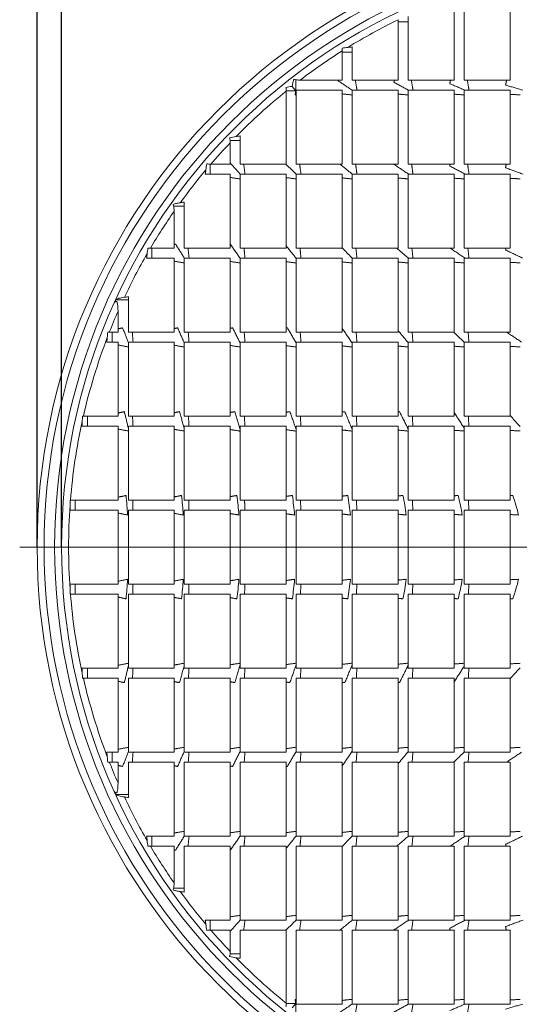
# Model space of a CAD drawing. Units: millimetres. Extents: x -4 to 497, y -406 to 167.
# Drawn here: x 50 to 122, y -294 to -153 of the extents above; entities that cross this region are included whole.
import ezdxf

# ---------------------------------------------------------------- set-up
doc = ezdxf.new("R2010")
doc.units = ezdxf.units.MM
doc.header["$PDSIZE"] = -1
doc.layers.add('COTES', color=1, linetype='Continuous')
doc.styles.add('SLDTEXTSTYLE0', font='TXT', dxfattribs={"width": 0.75})
doc.dimstyles.new('SLDDIMSTYLE0', dxfattribs={"dimtxt": 3.5, "dimasz": 4, "dimexe": 0, "dimexo": 0.0625, "dimgap": 0.875, "dimtad": 1, "dimtoh": 1, "dimlfac": 3, "dimrnd": 1e-09, "dimzin": 12, "dimdsep": 46, "dimtxsty": 'SLDTEXTSTYLE0', "dimsah": 1, "dimcen": 0.09, "dimadec": 0, "dimazin": 0, "dimtfac": 1, "dimtofl": 0, "dimtmove": 0, "dimatfit": 3, "dimfxl": 0, "dimtolj": 1, "dimtzin": 12, "dimarcsym": 0})

# ---------------------------------------------------------------- blocks, each defined once
blk = doc.blocks.new('*D3')
at = {"layer": 'COTES', "color": 0, "linetype": 'Continuous', "lineweight": -2}
for p, q in [((52.58, -228.81), (52.58, -92.37)), ((64.58, -92.37), (217.58, -92.37)), ((229.58, -228.81), (229.58, -92.37))]:
    blk.add_line(p, q, dxfattribs=at)
at = {"layer": 'COTES', "color": 0, "linetype": 'Continuous'}
for points in [[(64.58, -90.37), (64.58, -94.37), (52.58, -92.37)], [(217.58, -90.37), (217.58, -94.37), (229.58, -92.37)]]:
    blk.add_solid(points, dxfattribs=at)
at = {"layer": 'Defpoints', "color": 0, "linetype": 'Continuous'}
for p in [(229.58, -92.37), (52.58, -228.87), (229.58, -228.87)]:
    blk.add_point(p, dxfattribs=at)
at = {"layer": 'COTES', "color": 0, "linetype": 'Continuous', "lineweight": 0, "insert": (141.08, -80.99), "char_height": 10.5, "attachment_point": 2, "style": 'SLDTEXTSTYLE0'}
blk.add_mtext('\\A1;%%c177', dxfattribs=at)
blk = doc.blocks.new('*D4')
at = {"layer": 'COTES', "color": 0, "linetype": 'Continuous', "lineweight": -2}
for p, q in [((56.08, -228.81), (56.08, -118.97)), ((68.08, -118.97), (214.08, -118.97)), ((226.08, -228.81), (226.08, -118.97))]:
    blk.add_line(p, q, dxfattribs=at)
at = {"layer": 'COTES', "color": 0, "linetype": 'Continuous'}
for points in [[(68.08, -116.97), (68.08, -120.97), (56.08, -118.97)], [(214.08, -116.97), (214.08, -120.97), (226.08, -118.97)]]:
    blk.add_solid(points, dxfattribs=at)
at = {"layer": 'Defpoints', "color": 0, "linetype": 'Continuous'}
for p in [(226.08, -118.97), (56.08, -228.87), (226.08, -228.87)]:
    blk.add_point(p, dxfattribs=at)
at = {"layer": 'COTES', "color": 0, "linetype": 'Continuous', "lineweight": 0, "insert": (141.08, -107.6), "char_height": 10.5, "attachment_point": 2, "style": 'SLDTEXTSTYLE0'}
blk.add_mtext('\\A1;%%c170', dxfattribs=at)
blk = doc.blocks.new('SW_CENTERMARKSYMBOL_0')
at = {"color": 0, "linetype": 'Continuous', "lineweight": 0}
blk.add_line((-1.667, 0), (-30.333, 0), dxfattribs=at)

msp = doc.modelspace()

# ---------------------------------------------------------------- linework, layer by layer
at = {"color": 7, "linetype": 'Continuous', "lineweight": 15}
for p, q in [((112.322, -151.432), (112.322, -161.994)), ((113.731, -151.432), (113.731, -161.994)), ((120.34, -151.432), (120.34, -161.994)), ((104.302, -153.352), (104.302, -161.994)), ((105.717, -152.914), (105.717, -161.994)), ((104.302, -153.67), (105.717, -153.67)), ((96.28, -157.817), (96.28, -161.994)), ((97.704, -157.245), (97.704, -161.994)), ((96.28, -157.979), (97.704, -157.979)), ((89.629, -161.945), (89.629, -164.128)), ((90.256, -161.994), (96.28, -161.994)), ((97.704, -161.994), (104.302, -161.994)), ((105.717, -161.994), (112.322, -161.994)), ((113.731, -161.994), (120.34, -161.994)), ((88.256, -163.521), (89.612, -163.521)), ((89.125, -162.869), (89.082, -162.903)), ((89.612, -163.521), (89.121, -162.898)), ((89.69, -163.453), (89.69, -174.037)), ((89.69, -163.453), (96.28, -163.453)), ((96.28, -163.453), (96.28, -174.037)), ((97.704, -163.453), (97.704, -174.037)), ((97.704, -163.453), (104.302, -163.453)), ((104.302, -163.453), (104.302, -174.037)), ((105.717, -163.453), (105.717, -174.037)), ((105.717, -163.453), (112.322, -163.453)), ((112.322, -163.453), (112.322, -174.037)), ((113.731, -163.453), (113.731, -174.037)), ((113.731, -163.453), (120.34, -163.453)), ((120.34, -163.453), (120.34, -174.037)), ((88.257, -163.562), (88.257, -174.037)), ((81.676, -170.001), (81.676, -174.037)), ((80.215, -170.646), (81.676, -170.646)), ((80.23, -170.968), (80.23, -174.037)), ((77.349, -174.033), (77.349, -175.473)), ((77.45, -174.037), (80.23, -174.037)), ((81.676, -174.037), (88.257, -174.037)), ((89.69, -174.037), (96.28, -174.037)), ((97.704, -174.037), (104.302, -174.037)), ((105.717, -174.037), (112.322, -174.037)), ((113.731, -174.037), (120.34, -174.037)), ((76.661, -175.473), (80.23, -175.473)), ((80.23, -175.473), (80.23, -186.073)), ((81.676, -175.473), (81.676, -186.073)), ((81.676, -175.473), (88.257, -175.473)), ((88.257, -175.473), (88.257, -186.073)), ((89.69, -175.473), (96.28, -175.473)), ((89.69, -175.473), (89.69, -186.073)), ((96.28, -175.473), (96.28, -186.073)), ((97.704, -175.473), (104.302, -175.473)), ((97.704, -175.473), (97.704, -186.073)), ((104.302, -175.473), (104.302, -186.073)), ((105.717, -175.473), (105.717, -186.073)), ((105.717, -175.473), (112.322, -175.473)), ((112.322, -175.473), (112.322, -186.073)), ((113.731, -175.473), (113.731, -186.073)), ((113.731, -175.473), (120.34, -175.473)), ((120.34, -175.473), (120.34, -186.073)), ((72.129, -180.039), (73.663, -180.039)), ((73.663, -179.477), (73.663, -186.073)), ((72.2, -180.799), (72.2, -186.073)), ((68.805, -186.073), (72.2, -186.073)), ((69.009, -186.073), (69.009, -187.494)), ((73.663, -186.073), (80.23, -186.073)), ((81.676, -186.073), (88.257, -186.073)), ((89.69, -186.073), (96.28, -186.073)), ((97.704, -186.073), (104.302, -186.073)), ((105.717, -186.073), (112.322, -186.073)), ((113.731, -186.073), (120.34, -186.073)), ((68.268, -187.494), (72.2, -187.494)), ((72.2, -187.494), (72.2, -198.104)), ((73.663, -187.494), (80.23, -187.494)), ((73.663, -187.494), (73.663, -198.104)), ((80.23, -187.494), (80.23, -198.104)), ((81.676, -187.494), (88.257, -187.494)), ((81.676, -187.494), (81.676, -198.104)), ((88.257, -187.494), (88.257, -198.104)), ((89.69, -187.494), (96.28, -187.494)), ((89.69, -187.494), (89.69, -198.104)), ((96.28, -187.494), (96.28, -198.104)), ((97.704, -187.494), (97.704, -198.104)), ((97.704, -187.494), (104.302, -187.494)), ((104.302, -187.494), (104.302, -198.104)), ((105.717, -187.494), (112.322, -187.494)), ((105.717, -187.494), (105.717, -198.104)), ((112.322, -187.494), (112.322, -198.104)), ((113.731, -187.494), (113.731, -198.104)), ((113.731, -187.494), (120.34, -187.494)), ((120.34, -187.494), (120.34, -198.104)), ((65.649, -193.031), (65.649, -198.104)), ((63.831, -193.456), (65.649, -193.456)), ((64.165, -195.116), (64.165, -198.104)), ((62.922, -198.104), (64.165, -198.104)), ((63.336, -198.104), (63.336, -199.514)), ((65.649, -198.104), (72.2, -198.104)), ((73.663, -198.104), (80.23, -198.104)), ((81.676, -198.104), (88.257, -198.104)), ((89.69, -198.104), (96.28, -198.104)), ((97.704, -198.104), (104.302, -198.104)), ((105.717, -198.104), (112.322, -198.104)), ((113.731, -198.104), (120.34, -198.104)), ((62.57, -199.514), (64.165, -199.514)), ((64.165, -199.514), (64.165, -210.131)), ((65.649, -199.514), (65.649, -210.131)), ((65.649, -199.514), (72.2, -199.514)), ((72.2, -199.514), (72.2, -210.131)), ((73.663, -199.514), (73.663, -210.131)), ((73.663, -199.514), (80.23, -199.514)), ((80.23, -199.514), (80.23, -210.131)), ((81.676, -199.514), (81.676, -210.131)), ((81.676, -199.514), (88.257, -199.514)), ((88.257, -199.514), (88.257, -210.131)), ((89.69, -199.514), (89.69, -210.131)), ((89.69, -199.514), (96.28, -199.514)), ((96.28, -199.514), (96.28, -210.131)), ((97.704, -199.514), (97.704, -210.131)), ((97.704, -199.514), (104.302, -199.514)), ((104.302, -199.514), (104.302, -210.131)), ((105.717, -199.514), (105.717, -210.131)), ((105.717, -199.514), (112.322, -199.514)), ((112.322, -199.514), (112.322, -210.131)), ((113.731, -199.514), (120.34, -199.514)), ((113.731, -199.514), (113.731, -210.131)), ((120.34, -199.514), (120.34, -210.131)), ((59.201, -210.131), (64.165, -210.131)), ((59.772, -210.131), (59.772, -211.535)), ((65.649, -210.131), (72.2, -210.131)), ((73.663, -210.131), (80.23, -210.131)), ((81.676, -210.131), (88.257, -210.131)), ((89.69, -210.131), (96.28, -210.131)), ((97.704, -210.131), (104.302, -210.131)), ((105.717, -210.131), (112.322, -210.131)), ((113.731, -210.131), (120.34, -210.131)), ((59.002, -211.535), (64.165, -211.535)), ((64.165, -211.535), (64.165, -222.157)), ((65.649, -211.535), (65.649, -222.157)), ((65.649, -211.535), (72.2, -211.535)), ((72.2, -211.535), (72.2, -222.157)), ((73.663, -211.535), (73.663, -222.157)), ((73.663, -211.535), (80.23, -211.535)), ((80.23, -211.535), (80.23, -222.157)), ((81.676, -211.535), (81.676, -222.157)), ((81.676, -211.535), (88.257, -211.535)), ((88.257, -211.535), (88.257, -222.157)), ((89.69, -211.535), (89.69, -222.157)), ((89.69, -211.535), (96.28, -211.535)), ((96.28, -211.535), (96.28, -222.157)), ((97.704, -211.535), (97.704, -222.157)), ((97.704, -211.535), (104.302, -211.535)), ((104.302, -211.535), (104.302, -222.157)), ((105.717, -211.535), (105.717, -222.157)), ((105.717, -211.535), (112.322, -211.535)), ((112.322, -211.535), (112.322, -222.157)), ((113.731, -211.535), (113.731, -222.157)), ((113.731, -211.535), (120.34, -211.535)), ((120.34, -211.535), (120.34, -222.157)), ((57.354, -222.157), (64.165, -222.157)), ((58.047, -222.157), (58.047, -223.557)), ((65.649, -222.157), (72.2, -222.157)), ((73.663, -222.157), (80.23, -222.157)), ((81.676, -222.157), (88.257, -222.157)), ((89.69, -222.157), (96.28, -222.157)), ((97.704, -222.157), (104.302, -222.157)), ((105.717, -222.157), (112.322, -222.157)), ((113.731, -222.157), (120.34, -222.157)), ((57.288, -223.557), (64.165, -223.557)), ((64.165, -223.557), (64.165, -234.18)), ((65.649, -223.557), (65.649, -234.18)), ((65.649, -223.557), (72.2, -223.557)), ((72.2, -223.557), (72.2, -234.18)), ((73.663, -223.557), (73.663, -234.18)), ((73.663, -223.557), (80.23, -223.557)), ((80.23, -223.557), (80.23, -234.18)), ((81.676, -223.557), (81.676, -234.18)), ((81.676, -223.557), (88.257, -223.557)), ((88.257, -223.557), (88.257, -234.18)), ((89.69, -223.557), (89.69, -234.18)), ((89.69, -223.557), (96.28, -223.557)), ((96.28, -223.557), (96.28, -234.18)), ((97.704, -223.557), (97.704, -234.18)), ((97.704, -223.557), (104.302, -223.557)), ((104.302, -223.557), (104.302, -234.18)), ((105.717, -223.557), (105.717, -234.18)), ((105.717, -223.557), (112.322, -223.557)), ((112.322, -223.557), (112.322, -234.18)), ((113.731, -223.557), (113.731, -234.18)), ((113.731, -223.557), (120.34, -223.557)), ((120.34, -223.557), (120.34, -234.18)), ((57.288, -234.18), (64.165, -234.18)), ((58.047, -235.581), (58.047, -234.18)), ((65.649, -234.18), (72.2, -234.18)), ((73.663, -234.18), (80.23, -234.18)), ((81.676, -234.18), (88.257, -234.18)), ((89.69, -234.18), (96.28, -234.18)), ((97.704, -234.18), (104.302, -234.18)), ((105.717, -234.18), (112.322, -234.18)), ((113.731, -234.18), (120.34, -234.18)), ((57.354, -235.581), (64.165, -235.581)), ((64.165, -235.581), (64.165, -246.202)), ((65.649, -235.581), (65.649, -246.202)), ((65.649, -235.581), (72.2, -235.581)), ((72.2, -235.581), (72.2, -246.202)), ((73.663, -235.581), (80.23, -235.581)), ((73.663, -235.581), (73.663, -246.202)), ((80.23, -235.581), (80.23, -246.202)), ((81.676, -235.581), (81.676, -246.202)), ((81.676, -235.581), (88.257, -235.581)), ((88.257, -235.581), (88.257, -246.202)), ((89.69, -235.581), (96.28, -235.581)), ((89.69, -235.581), (89.69, -246.202)), ((96.28, -235.581), (96.28, -246.202)), ((97.704, -235.581), (104.302, -235.581)), ((97.704, -235.581), (97.704, -246.202)), ((104.302, -235.581), (104.302, -246.202)), ((105.717, -235.581), (112.322, -235.581)), ((105.717, -235.581), (105.717, -246.202)), ((112.322, -235.581), (112.322, -246.202)), ((113.731, -235.581), (120.34, -235.581)), ((113.731, -235.581), (113.731, -246.202)), ((120.34, -235.581), (120.34, -246.202)), ((59.002, -246.202), (64.165, -246.202)), ((59.772, -247.606), (59.772, -246.202)), ((65.649, -246.202), (72.2, -246.202)), ((73.663, -246.202), (80.23, -246.202)), ((81.676, -246.202), (88.257, -246.202)), ((89.69, -246.202), (96.28, -246.202)), ((97.704, -246.202), (104.302, -246.202)), ((105.717, -246.202), (112.322, -246.202)), ((113.731, -246.202), (120.34, -246.202)), ((59.201, -247.606), (64.165, -247.606)), ((64.165, -247.606), (64.165, -258.223)), ((65.649, -247.606), (65.649, -258.223)), ((65.649, -247.606), (72.2, -247.606)), ((72.2, -247.606), (72.2, -258.223)), ((73.663, -247.606), (80.23, -247.606)), ((73.663, -247.606), (73.663, -258.223)), ((80.23, -247.606), (80.23, -258.223)), ((81.676, -247.606), (88.257, -247.606)), ((81.676, -247.606), (81.676, -258.223)), ((88.257, -247.606), (88.257, -258.223)), ((89.69, -247.606), (89.69, -258.223)), ((89.69, -247.606), (96.28, -247.606)), ((96.28, -247.606), (96.28, -258.223)), ((97.704, -247.606), (97.704, -258.223)), ((97.704, -247.606), (104.302, -247.606)), ((104.302, -247.606), (104.302, -258.223)), ((105.717, -247.606), (105.717, -258.223)), ((105.717, -247.606), (112.322, -247.606)), ((112.322, -247.606), (112.322, -258.223)), ((113.731, -247.606), (120.34, -247.606)), ((113.731, -247.606), (113.731, -258.223)), ((120.34, -247.606), (120.34, -258.223)), ((62.57, -258.223), (64.165, -258.223)), ((63.336, -259.633), (63.336, -258.223)), ((65.649, -258.223), (72.2, -258.223)), ((73.663, -258.223), (80.23, -258.223)), ((81.676, -258.223), (88.257, -258.223)), ((89.69, -258.223), (96.28, -258.223)), ((97.704, -258.223), (104.302, -258.223)), ((105.717, -258.223), (112.322, -258.223)), ((113.731, -258.223), (120.34, -258.223)), ((62.922, -259.633), (64.165, -259.633)), ((64.165, -259.633), (64.165, -262.621)), ((65.649, -259.633), (72.2, -259.633)), ((65.649, -259.633), (65.649, -264.706)), ((72.2, -259.633), (72.2, -270.244)), ((73.663, -259.633), (80.23, -259.633)), ((73.663, -259.633), (73.663, -270.244)), ((80.23, -259.633), (80.23, -270.244)), ((81.676, -259.633), (88.257, -259.633)), ((81.676, -259.633), (81.676, -270.244)), ((88.257, -259.633), (88.257, -270.244)), ((89.69, -259.633), (96.28, -259.633)), ((89.69, -259.633), (89.69, -270.244)), ((96.28, -259.633), (96.28, -270.244)), ((97.704, -259.633), (104.302, -259.633)), ((97.704, -259.633), (97.704, -270.244)), ((104.302, -259.633), (104.302, -270.244)), ((105.717, -259.633), (112.322, -259.633)), ((105.717, -259.633), (105.717, -270.244)), ((112.322, -259.633), (112.322, -270.244)), ((113.731, -259.633), (120.34, -259.633)), ((113.731, -259.633), (113.731, -270.244)), ((120.34, -259.633), (120.34, -270.244)), ((63.831, -264.281), (65.649, -264.281)), ((68.268, -270.244), (72.2, -270.244)), ((69.009, -271.665), (69.009, -270.244)), ((73.663, -270.244), (80.23, -270.244)), ((81.676, -270.244), (88.257, -270.244)), ((89.69, -270.244), (96.28, -270.244)), ((97.704, -270.244), (104.302, -270.244)), ((105.717, -270.244), (112.322, -270.244)), ((113.731, -270.244), (120.34, -270.244)), ((68.805, -271.665), (72.2, -271.665)), ((72.2, -271.665), (72.2, -276.939)), ((73.663, -271.665), (80.23, -271.665)), ((73.663, -271.665), (73.663, -278.26)), ((80.23, -271.665), (80.23, -282.264)), ((81.676, -271.665), (88.257, -271.665)), ((81.676, -271.665), (81.676, -282.264)), ((88.257, -271.665), (88.257, -282.264)), ((89.69, -271.665), (96.28, -271.665)), ((89.69, -271.665), (89.69, -282.264)), ((96.28, -271.665), (96.28, -282.264)), ((97.704, -271.665), (104.302, -271.665)), ((97.704, -271.665), (97.704, -282.264)), ((104.302, -271.665), (104.302, -282.264)), ((105.717, -271.665), (105.717, -282.264)), ((105.717, -271.665), (112.322, -271.665)), ((112.322, -271.665), (112.322, -282.264)), ((113.731, -271.665), (120.34, -271.665)), ((113.731, -271.665), (113.731, -282.264)), ((120.34, -271.665), (120.34, -282.264)), ((72.129, -277.698), (73.663, -277.698)), ((76.661, -282.264), (80.23, -282.264)), ((77.349, -283.704), (77.349, -282.264)), ((81.676, -282.264), (88.257, -282.264)), ((89.69, -282.264), (96.28, -282.264)), ((97.704, -282.264), (104.302, -282.264)), ((105.717, -282.264), (112.322, -282.264)), ((113.731, -282.264), (120.34, -282.264)), ((77.45, -283.7), (80.23, -283.7)), ((80.23, -283.7), (80.23, -286.77)), ((81.676, -283.7), (88.257, -283.7)), ((81.676, -283.7), (81.676, -287.736)), ((88.257, -283.7), (88.257, -294.175)), ((89.69, -283.7), (89.69, -294.284)), ((89.69, -283.7), (96.28, -283.7)), ((96.28, -283.7), (96.28, -294.284)), ((97.704, -283.7), (97.704, -294.284)), ((97.704, -283.7), (104.302, -283.7)), ((104.302, -283.7), (104.302, -294.284)), ((105.717, -283.7), (105.717, -294.284)), ((105.717, -283.7), (112.322, -283.7)), ((112.322, -283.7), (112.322, -294.284)), ((113.731, -283.7), (113.731, -294.284)), ((113.731, -283.7), (120.34, -283.7)), ((120.34, -283.7), (120.34, -294.284)), ((80.211, -287.091), (81.676, -287.091)), ((88.254, -294.216), (89.612, -294.216)), ((89.612, -294.216), (89.121, -294.84)), ((89.629, -295.792), (89.629, -293.609)), ((89.69, -294.284), (96.28, -294.284)), ((97.704, -294.284), (104.302, -294.284)), ((105.717, -294.284), (112.322, -294.284)), ((113.731, -294.284), (120.34, -294.284))]:
    msp.add_line(p, q, dxfattribs=at)
at = {"color": 7, "linetype": 'Continuous', "lineweight": 15, "flags": 128}
for points in [[(89.082, -162.903), (89.087, -162.902), (89.092, -162.901), (89.097, -162.901), (89.102, -162.9), (89.106, -162.899), (89.111, -162.899), (89.116, -162.898), (89.121, -162.898)], [(89.121, -162.898), (89.122, -162.894), (89.122, -162.89), (89.123, -162.887), (89.123, -162.883), (89.124, -162.879), (89.124, -162.876), (89.125, -162.872), (89.125, -162.869)]]:
    msp.add_lwpolyline(points, dxfattribs=at)
at = {"color": 7, "linetype": 'Continuous', "lineweight": 15}
for radius in [88.5, 87.5, 86, 85]:
    msp.add_circle((141.082, -228.869), radius, dxfattribs=at)
for centre, radius, start, end in [((141.082, -228.869), 83.997, 115.96816, 121.5894), ((141.082, -228.869), 83.997, 122.2335, 127.23577), ((138.713, -507.169), 352.319, 96.68433, 96.78612), ((141.082, -228.869), 83.997, 128.96877, 135.58678), ((134.631, -546.499), 380.204, 98.00621, 98.09668), ((141.082, -228.869), 83.997, 136.42359, 139.24824), ((141.082, -228.869), 83.997, 139.99308, 144.05226), ((439.223, -224.301), 365.835, 172.23427, 172.32984), ((131.267, -592.003), 416.528, 97.9493, 98.02995), ((141.082, -228.869), 83.997, 145.09053, 149.36988), ((141.082, -228.869), 83.997, 149.99882, 154.79559), ((416.581, -226.824), 350.527, 173.45481, 173.55764), ((126.658, -705.371), 515.96, 96.7908, 96.85417), ((141.082, -228.869), 83.997, 156.30739, 158.51478), ((141.082, -228.869), 83.997, 159.07438, 167.11062), ((404.693, -228.154), 343.319, 175.10665, 175.21478), ((141.082, -228.869), 83.997, 167.62593, 175.41675), ((398.337, -228.721), 339.77, 176.98815, 177.10072), ((141.082, -228.869), 83.997, 175.90381, 184.09619), ((395.481, -228.864), 338.235, 178.98438, 179.10106), ((395.481, -228.873), 338.235, 180.89894, 181.01562), ((141.082, -228.869), 83.997, 184.58325, 192.37407), ((398.337, -229.016), 339.77, 182.89928, 183.01185), ((141.082, -228.869), 83.997, 192.88938, 200.92562), ((404.693, -229.583), 343.319, 184.78522, 184.89335), ((141.082, -228.869), 83.997, 201.48522, 203.69261), ((141.082, -228.869), 83.997, 205.20441, 210.00118), ((126.658, 247.634), 515.96, 263.14583, 263.2092), ((416.581, -230.913), 350.527, 186.44236, 186.54519), ((141.082, -228.869), 83.997, 210.63012, 214.90947), ((141.082, -228.869), 83.997, 215.94774, 220.00692), ((131.267, 134.265), 416.528, 261.97005, 262.0507), ((439.223, -233.436), 365.835, 187.67016, 187.76573), ((141.082, -228.869), 83.997, 220.75176, 223.57641), ((141.082, -228.869), 83.997, 224.41322, 231.03123), ((134.631, 88.762), 380.204, 261.90332, 261.99379)]:
    msp.add_arc(centre, radius, start, end, dxfattribs=at)
for major_axis, ratio, start_param, end_param in [((0, 158.773), 0.3556945, 1.1466116, 1.150705), ((153.534, 0), 0.4516012, 1.9074049, 1.908674), ((0, 158.773), 0.3556945, 1.9908877, 1.994981), ((153.534, 0), 0.4516012, 4.3745113, 4.3757804)]:
    msp.add_ellipse((141.082, -228.869), major_axis=major_axis, ratio=ratio, start_param=start_param, end_param=end_param, dxfattribs=at)
for points, degree in [([(96.257, -157.436), (96.527, -157.391), (96.802, -157.351), (97.082, -157.318)], 3), ([(96.257, -157.436), (96.273, -157.552), (96.28, -157.681), (96.28, -157.817)], 3), ([(95.682, -162.098), (95.705, -161.994)], 1), ([(97.708, -163.453), (95.682, -162.098)], 1), ([(98.394, -163.453), (98.146, -161.994)], 1), ([(103.682, -162.31), (103.75, -161.994)], 1), ([(106.415, -163.453), (106.165, -161.994)], 1), ([(111.682, -162.514), (111.789, -161.994)], 1), ([(114.438, -163.453), (114.184, -161.994)], 1), ([(119.682, -162.709), (119.825, -161.994)], 1), ([(88.215, -163.05), (88.493, -162.992), (88.782, -162.943), (89.082, -162.903)], 3), ([(88.215, -163.05), (88.245, -163.2), (88.257, -163.376), (88.257, -163.562)], 3), ([(90.376, -163.453), (90.372, -163.424)], 1), ([(105.77, -163.453), (103.682, -162.31)], 1), ([(113.887, -163.453), (111.682, -162.514)], 1), ([(122.126, -163.453), (119.682, -162.709)], 1), ([(89.69, -164.136), (89.518, -164.114)], 1), ([(97.704, -164.133), (96.28, -163.974)], 1), ([(105.717, -164.129), (104.302, -164)], 1), ([(113.731, -164.123), (112.322, -164.023)], 1), ([(121.745, -164.115), (120.34, -164.044)], 1), ([(80.155, -170.267), (80.44, -170.193), (80.753, -170.132), (81.082, -170.085)], 3), ([(80.155, -170.267), (80.211, -170.455), (80.23, -170.705), (80.23, -170.968)], 3), ([(76.743, -174.869), (76.785, -174.563), (76.836, -174.269), (76.898, -173.989)], 3), ([(76.898, -173.989), (77.058, -174.024), (77.247, -174.037), (77.45, -174.037)], 3), ([(81.678, -175.473), (80.23, -173.866)], 1), ([(82.36, -175.473), (82.163, -174.037)], 1), ([(89.698, -175.479), (88.212, -174.047)], 1), ([(90.377, -175.473), (90.179, -174.037)], 1), ([(97.727, -175.473), (95.966, -174.037)], 1), ([(98.396, -175.473), (98.197, -174.037)], 1), ([(105.794, -175.473), (103.682, -174.062)], 1), ([(106.417, -175.473), (106.215, -174.037)], 1), ([(111.682, -174.31), (111.728, -174.037)], 1), ([(113.919, -175.473), (111.682, -174.31)], 1), ([(114.44, -175.473), (114.235, -174.037)], 1), ([(119.682, -174.547), (119.766, -174.037)], 1), ([(122.174, -175.473), (119.682, -174.547)], 1), ([(81.676, -176.159), (80.23, -175.938)], 1), ([(89.69, -176.159), (88.257, -175.969)], 1), ([(97.704, -176.157), (96.28, -175.998)], 1), ([(105.717, -176.153), (104.302, -176.024)], 1), ([(113.731, -176.147), (112.322, -176.047)], 1), ([(121.745, -176.139), (120.34, -176.068)], 1), ([(68.339, -186.869), (68.371, -186.592), (68.408, -186.32), (68.451, -186.052)], 3), ([(68.451, -186.052), (68.559, -186.066), (68.679, -186.073), (68.805, -186.073)], 3), ([(72.405, -185.469), (72.2, -185.515)], 1), ([(73.663, -187.499), (72.405, -185.469)], 1), ([(74.342, -187.494), (74.191, -186.073)], 1), ([(81.665, -187.507), (80.235, -185.469)], 1), ([(82.357, -187.494), (82.206, -186.073)], 1), ([(89.69, -187.525), (88.257, -185.752)], 1), ([(90.374, -187.494), (90.222, -186.073)], 1), ([(97.704, -187.503), (96.294, -186.026)], 1), ([(98.393, -187.494), (98.24, -186.073)], 1), ([(105.758, -187.494), (104.102, -186.073)], 1), ([(106.414, -187.494), (106.259, -186.073)], 1), ([(113.877, -187.494), (111.751, -186.073)], 1), ([(114.437, -187.494), (114.28, -186.073)], 1), ([(119.682, -186.33), (119.715, -186.073)], 1), ([(122.119, -187.494), (119.682, -186.33)], 1), ([(73.663, -188.185), (72.2, -187.928)], 1), ([(81.676, -188.188), (80.23, -187.964)], 1), ([(89.69, -188.188), (88.257, -187.996)], 1), ([(97.704, -188.186), (96.28, -188.024)], 1), ([(105.717, -188.182), (104.302, -188.05)], 1), ([(113.731, -188.175), (112.322, -188.074)], 1), ([(121.745, -188.167), (120.34, -188.095)], 1), ([(63.831, -193.456), (63.78, -193.576), (63.731, -193.696), (63.682, -193.817)], 3), ([(62.625, -198.869), (62.647, -198.61), (62.672, -198.352), (62.7, -198.096)], 3), ([(62.7, -198.096), (62.77, -198.101), (62.844, -198.104), (62.922, -198.104)], 3), ([(64.822, -197.469), (64.165, -197.626)], 1), ([(65.636, -199.524), (64.822, -197.469)], 1), ([(66.32, -199.514), (66.213, -198.104)], 1), ([(72.708, -197.469), (72.2, -197.578)], 1), ([(73.663, -199.624), (72.708, -197.469)], 1), ([(74.334, -199.514), (74.227, -198.104)], 1), ([(80.577, -197.469), (80.23, -197.534)], 1), ([(81.676, -199.66), (80.577, -197.469)], 1), ([(82.35, -199.514), (82.242, -198.104)], 1), ([(88.419, -197.469), (88.257, -197.496)], 1), ([(89.69, -199.665), (88.419, -197.469)], 1), ([(90.367, -199.514), (90.259, -198.104)], 1), ([(97.704, -199.638), (96.28, -197.555)], 1), ([(98.386, -199.514), (98.277, -198.104)], 1), ([(105.717, -199.58), (104.302, -197.884)], 1), ([(106.406, -199.514), (106.296, -198.104)], 1), ([(113.747, -199.503), (112.249, -198.104)], 1), ([(114.429, -199.514), (114.317, -198.104)], 1), ([(121.963, -199.514), (119.851, -198.104)], 1), ([(65.649, -200.212), (64.165, -199.916)], 1), ([(73.663, -200.218), (72.2, -199.956)], 1), ([(81.676, -200.22), (80.23, -199.992)], 1), ([(89.69, -200.221), (88.257, -200.025)], 1), ([(97.704, -200.219), (96.28, -200.054)], 1), ([(105.717, -200.214), (104.302, -200.08)], 1), ([(113.731, -200.208), (112.322, -200.104)], 1), ([(121.745, -200.199), (120.34, -200.126)], 1), ([(65.076, -209.469), (64.165, -209.676)], 1), ([(65.649, -211.874), (65.076, -209.469)], 1), ([(72.992, -209.469), (72.2, -209.63)], 1), ([(73.663, -211.99), (72.992, -209.469)], 1), ([(80.898, -209.469), (80.23, -209.589)], 1), ([(81.676, -212.052), (80.898, -209.469)], 1), ([(88.789, -209.469), (88.257, -209.552)], 1), ([(89.69, -212.062), (88.789, -209.469)], 1), ([(96.656, -209.469), (96.28, -209.519)], 1), ([(97.704, -212.021), (96.656, -209.469)], 1), ([(104.482, -209.469), (104.302, -209.488)], 1), ([(105.717, -211.932), (104.482, -209.469)], 1), ([(113.731, -211.793), (112.322, -209.606)], 1), ([(121.745, -211.596), (120.34, -210.036)], 1), ([(59.036, -210.869), (59.049, -210.622), (59.063, -210.375), (59.078, -210.129)], 3), ([(59.078, -210.129), (59.119, -210.131), (59.16, -210.131), (59.201, -210.131)], 3), ([(66.308, -211.535), (66.244, -210.131)], 1), ([(74.322, -211.535), (74.258, -210.131)], 1), ([(82.337, -211.535), (82.273, -210.131)], 1), ([(90.355, -211.535), (90.29, -210.131)], 1), ([(98.373, -211.535), (98.308, -210.131)], 1), ([(106.394, -211.535), (106.328, -210.131)], 1), ([(114.416, -211.535), (114.349, -210.131)], 1), ([(65.649, -212.249), (64.165, -211.946)], 1), ([(73.663, -212.255), (72.2, -211.987)], 1), ([(81.676, -212.258), (80.23, -212.024)], 1), ([(89.69, -212.259), (88.257, -212.058)], 1), ([(97.704, -212.257), (96.28, -212.088)], 1), ([(105.717, -212.252), (104.302, -212.115)], 1), ([(113.731, -212.245), (112.322, -212.139)], 1), ([(121.745, -212.236), (120.34, -212.161)], 1), ([(57.3, -222.869), (57.304, -222.631), (57.308, -222.394), (57.313, -222.156)], 3), ([(57.313, -222.156), (57.327, -222.157), (57.34, -222.157), (57.354, -222.157)], 3), ([(65.315, -221.469), (64.165, -221.719)], 1), ([(65.537, -224.269), (65.48, -223.334), (65.406, -222.4), (65.315, -221.469)], 3), ([(66.291, -223.557), (66.27, -222.157)], 1), ([(73.258, -221.469), (72.2, -221.675)], 1), ([(73.507, -224.269), (73.443, -223.333), (73.36, -222.4), (73.258, -221.469)], 3), ([(74.305, -223.557), (74.284, -222.157)], 1), ([(81.2, -221.469), (80.23, -221.636)], 1), ([(81.481, -224.269), (81.409, -223.333), (81.315, -222.399), (81.2, -221.469)], 3), ([(82.321, -223.557), (82.299, -222.157)], 1), ([(89.136, -221.469), (88.257, -221.601)], 1), ([(89.461, -224.269), (89.377, -223.332), (89.269, -222.399), (89.136, -221.469)], 3), ([(90.338, -223.557), (90.316, -222.157)], 1), ([(97.065, -221.469), (96.28, -221.569)], 1), ([(97.448, -224.269), (97.349, -223.331), (97.221, -222.398), (97.065, -221.469)], 3), ([(98.356, -223.557), (98.335, -222.157)], 1), ([(104.979, -221.469), (104.302, -221.54)], 1), ([(105.448, -224.269), (105.327, -223.329), (105.17, -222.396), (104.979, -221.469)], 3), ([(106.376, -223.557), (106.355, -222.157)], 1), ([(112.868, -221.469), (112.322, -221.513)], 1), ([(113.47, -224.269), (113.313, -223.326), (113.11, -222.393), (112.868, -221.469)], 3), ([(114.398, -223.557), (114.376, -222.157)], 1), ([(120.698, -221.469), (120.34, -221.49)], 1), ([(121.54, -224.269), (121.316, -223.318), (121.031, -222.386), (120.698, -221.469)], 3), ([(65.537, -224.269), (64.165, -223.98)], 1), ([(73.507, -224.269), (72.2, -224.022)], 1), ([(81.481, -224.269), (80.23, -224.06)], 1), ([(89.461, -224.269), (88.257, -224.095)], 1), ([(97.448, -224.269), (96.28, -224.125)], 1), ([(105.448, -224.269), (104.302, -224.153)], 1), ([(113.47, -224.269), (112.322, -224.178)], 1), ([(121.54, -224.269), (120.34, -224.201)], 1), ([(65.537, -233.469), (64.165, -233.757)], 1), ([(65.537, -233.469), (65.48, -234.404), (65.406, -235.337), (65.315, -236.269)], 3), ([(73.507, -233.469), (72.2, -233.715)], 1), ([(73.507, -233.469), (73.443, -234.404), (73.36, -235.337), (73.258, -236.269)], 3), ([(81.481, -233.469), (80.23, -233.677)], 1), ([(81.481, -233.469), (81.409, -234.404), (81.315, -235.338), (81.2, -236.269)], 3), ([(89.461, -233.469), (88.257, -233.643)], 1), ([(89.461, -233.469), (89.377, -234.405), (89.269, -235.338), (89.136, -236.269)], 3), ([(97.448, -233.469), (96.28, -233.612)], 1), ([(97.448, -233.469), (97.349, -234.406), (97.221, -235.339), (97.065, -236.269)], 3), ([(105.448, -233.469), (104.302, -233.584)], 1), ([(105.448, -233.469), (105.327, -234.408), (105.17, -235.341), (104.979, -236.269)], 3), ([(113.47, -233.469), (112.322, -233.559)], 1), ([(113.47, -233.469), (113.313, -234.412), (113.11, -235.345), (112.868, -236.269)], 3), ([(121.54, -233.469), (120.34, -233.536)], 1), ([(121.54, -233.469), (121.316, -234.419), (121.031, -235.351), (120.698, -236.269)], 3), ([(57.313, -235.581), (57.308, -235.343), (57.304, -235.106), (57.3, -234.869)], 3), ([(66.291, -234.18), (66.27, -235.581)], 1), ([(74.305, -234.18), (74.284, -235.581)], 1), ([(82.321, -234.18), (82.299, -235.581)], 1), ([(90.338, -234.18), (90.316, -235.581)], 1), ([(98.356, -234.18), (98.335, -235.581)], 1), ([(106.376, -234.18), (106.355, -235.581)], 1), ([(114.398, -234.18), (114.376, -235.581)], 1), ([(57.313, -235.581), (57.327, -235.581), (57.34, -235.581), (57.354, -235.581)], 3), ([(65.315, -236.269), (64.165, -236.018)], 1), ([(73.258, -236.269), (72.2, -236.062)], 1), ([(81.2, -236.269), (80.23, -236.101)], 1), ([(89.136, -236.269), (88.257, -236.137)], 1), ([(97.065, -236.269), (96.28, -236.169)], 1), ([(104.979, -236.269), (104.302, -236.198)], 1), ([(112.868, -236.269), (112.322, -236.224)], 1), ([(120.698, -236.269), (120.34, -236.247)], 1), ([(65.649, -245.488), (64.165, -245.791)], 1), ([(65.649, -245.864), (65.076, -248.269)], 1), ([(66.308, -246.202), (66.244, -247.606)], 1), ([(73.663, -245.482), (72.2, -245.75)], 1), ([(73.663, -245.747), (72.992, -248.269)], 1), ([(74.322, -246.202), (74.258, -247.606)], 1), ([(81.676, -245.479), (80.23, -245.713)], 1), ([(81.676, -245.685), (80.898, -248.269)], 1), ([(82.337, -246.202), (82.273, -247.606)], 1), ([(89.69, -245.479), (88.257, -245.68)], 1), ([(89.69, -245.676), (88.789, -248.269)], 1), ([(90.355, -246.202), (90.29, -247.606)], 1), ([(97.704, -245.481), (96.28, -245.65)], 1), ([(97.704, -245.716), (96.656, -248.269)], 1), ([(98.373, -246.202), (98.308, -247.606)], 1), ([(105.717, -245.485), (104.302, -245.623)], 1), ([(105.717, -245.805), (104.482, -248.269)], 1), ([(106.394, -246.202), (106.328, -247.606)], 1), ([(113.731, -245.492), (112.322, -245.598)], 1), ([(113.731, -245.944), (112.322, -248.132)], 1), ([(114.416, -246.202), (114.349, -247.606)], 1), ([(121.745, -245.501), (120.34, -245.577)], 1), ([(121.745, -246.141), (120.34, -247.701)], 1), ([(59.078, -247.608), (59.063, -247.362), (59.049, -247.115), (59.036, -246.869)], 3), ([(59.078, -247.608), (59.119, -247.607), (59.16, -247.606), (59.201, -247.606)], 3), ([(65.076, -248.269), (64.165, -248.061)], 1), ([(72.992, -248.269), (72.2, -248.107)], 1), ([(80.898, -248.269), (80.23, -248.148)], 1), ([(88.789, -248.269), (88.257, -248.185)], 1), ([(96.656, -248.269), (96.28, -248.219)], 1), ([(104.482, -248.269), (104.302, -248.249)], 1), ([(65.649, -257.525), (64.165, -257.821)], 1), ([(73.663, -257.52), (72.2, -257.781)], 1), ([(81.676, -257.517), (80.23, -257.745)], 1), ([(89.69, -257.516), (88.257, -257.712)], 1), ([(97.704, -257.518), (96.28, -257.683)], 1), ([(105.717, -257.523), (104.302, -257.657)], 1), ([(113.731, -257.53), (112.322, -257.633)], 1), ([(121.745, -257.538), (120.34, -257.612)], 1), ([(62.7, -259.642), (62.672, -259.385), (62.647, -259.128), (62.625, -258.869)], 3), ([(65.636, -258.214), (64.822, -260.269)], 1), ([(66.32, -258.223), (66.213, -259.633)], 1), ([(73.663, -258.113), (72.708, -260.269)], 1), ([(74.334, -258.223), (74.227, -259.633)], 1), ([(81.676, -258.077), (80.577, -260.269)], 1), ([(82.35, -258.223), (82.242, -259.633)], 1), ([(89.69, -258.073), (88.419, -260.269)], 1), ([(90.367, -258.223), (90.259, -259.633)], 1), ([(97.704, -258.099), (96.28, -260.182)], 1), ([(98.386, -258.223), (98.277, -259.633)], 1), ([(105.717, -258.157), (104.302, -259.853)], 1), ([(106.406, -258.223), (106.296, -259.633)], 1), ([(113.759, -258.223), (112.249, -259.633)], 1), ([(114.429, -258.223), (114.317, -259.633)], 1), ([(121.963, -258.223), (119.851, -259.633)], 1), ([(62.7, -259.642), (62.77, -259.636), (62.844, -259.633), (62.922, -259.633)], 3), ([(64.822, -260.269), (64.165, -260.112)], 1), ([(72.708, -260.269), (72.2, -260.16)], 1), ([(80.577, -260.269), (80.23, -260.203)], 1), ([(88.419, -260.269), (88.257, -260.242)], 1), ([(63.682, -263.92), (63.731, -264.041), (63.78, -264.161), (63.831, -264.281)], 3), ([(73.663, -269.552), (72.2, -269.809)], 1), ([(73.663, -270.238), (72.405, -272.269)], 1), ([(74.342, -270.244), (74.191, -271.665)], 1), ([(81.676, -269.55), (80.23, -269.774)], 1), ([(81.665, -270.23), (80.235, -272.269)], 1), ([(82.357, -270.244), (82.206, -271.665)], 1), ([(89.69, -269.549), (88.257, -269.742)], 1), ([(89.677, -270.228), (88.257, -271.985)], 1), ([(90.374, -270.244), (90.222, -271.665)], 1), ([(97.704, -269.552), (96.28, -269.713)], 1), ([(97.705, -270.233), (96.294, -271.711)], 1), ([(98.393, -270.244), (98.24, -271.665)], 1), ([(105.758, -270.244), (104.102, -271.665)], 1), ([(105.717, -269.556), (104.302, -269.687)], 1), ([(106.414, -270.244), (106.259, -271.665)], 1), ([(113.877, -270.244), (111.751, -271.665)], 1), ([(113.731, -269.562), (112.322, -269.663)], 1), ([(114.437, -270.244), (114.28, -271.665)], 1), ([(122.119, -270.244), (119.682, -271.408)], 1), ([(121.745, -269.57), (120.34, -269.642)], 1), ([(68.451, -271.685), (68.408, -271.417), (68.371, -271.145), (68.339, -270.869)], 3), ([(68.451, -271.685), (68.559, -271.671), (68.679, -271.665), (68.805, -271.665)], 3), ([(119.682, -271.408), (119.715, -271.665)], 1), ([(72.405, -272.269), (72.2, -272.222)], 1), ([(81.676, -281.578), (80.23, -281.799)], 1), ([(89.69, -281.578), (88.257, -281.768)], 1), ([(97.704, -281.58), (96.28, -281.739)], 1), ([(105.717, -281.584), (104.302, -281.714)], 1), ([(113.731, -281.59), (112.322, -281.69)], 1), ([(121.745, -281.598), (120.34, -281.67)], 1), ([(76.898, -283.748), (76.836, -283.468), (76.785, -283.175), (76.743, -282.869)], 3), ([(81.678, -282.264), (80.23, -283.871)], 1), ([(82.36, -282.264), (82.163, -283.7)], 1), ([(89.692, -282.264), (88.201, -283.7)], 1), ([(90.377, -282.264), (90.179, -283.7)], 1), ([(97.727, -282.264), (95.966, -283.7)], 1), ([(98.396, -282.264), (98.197, -283.7)], 1), ([(105.794, -282.264), (103.682, -283.675)], 1), ([(106.417, -282.264), (106.215, -283.7)], 1), ([(113.919, -282.264), (111.682, -283.428)], 1), ([(114.44, -282.264), (114.235, -283.7)], 1), ([(122.174, -282.264), (119.682, -283.19)], 1), ([(119.682, -283.19), (119.766, -283.7)], 1), ([(76.898, -283.748), (77.058, -283.714), (77.247, -283.7), (77.45, -283.7)], 3), ([(111.682, -283.428), (111.728, -283.7)], 1), ([(80.155, -287.47), (80.44, -287.544), (80.753, -287.605), (81.082, -287.652)], 3), ([(89.69, -293.601), (89.518, -293.623)], 1), ([(90.376, -294.284), (90.372, -294.314)], 1), ([(97.708, -294.284), (95.682, -295.639)], 1), ([(97.704, -293.604), (96.28, -293.763)], 1), ([(98.394, -294.284), (98.146, -295.743)], 1), ([(105.77, -294.284), (103.682, -295.427)], 1), ([(105.717, -293.608), (104.302, -293.737)], 1), ([(106.415, -294.284), (106.165, -295.743)], 1), ([(113.887, -294.284), (111.682, -295.223)], 1), ([(113.731, -293.614), (112.322, -293.714)], 1), ([(114.438, -294.284), (114.184, -295.743)], 1), ([(122.126, -294.284), (119.682, -295.028)], 1), ([(121.745, -293.623), (120.34, -293.694)], 1)]:
    msp.add_open_spline(points, degree=degree, dxfattribs=at)
for points, knots in [([(89.125, -162.869), (89.152, -162.684), (89.183, -162.508), (89.255, -162.174), (89.296, -162.014), (89.341, -161.868)], [0, 0, 0, 0, 0.5, 0.5, 1, 1, 1, 1]), ([(89.341, -161.868), (89.393, -161.893), (89.455, -161.914), (89.593, -161.946), (89.668, -161.959), (89.907, -161.987), (90.078, -161.994), (90.256, -161.994)], [0, 0, 0, 0, 0.25, 0.25, 0.5, 0.5, 1, 1, 1, 1]), ([(72.044, -179.791), (72.188, -179.742), (72.352, -179.697), (72.701, -179.619), (72.886, -179.586), (73.082, -179.558)], [0, 0, 0, 0, 0.5, 0.5, 1, 1, 1, 1]), ([(72.044, -179.791), (72.075, -179.839), (72.102, -179.905), (72.142, -180.054), (72.158, -180.139), (72.192, -180.405), (72.2, -180.598), (72.2, -180.799)], [0, 0, 0, 0, 0.25, 0.25, 0.5, 0.5, 1, 1, 1, 1]), ([(63.831, -193.456), (63.873, -193.417), (63.934, -193.38), (64.09, -193.31), (64.186, -193.276), (64.51, -193.185), (64.78, -193.135), (65.082, -193.099)], [0, 0, 0, 0, 0.25, 0.25, 0.5, 0.5, 1, 1, 1, 1]), ([(63.682, -193.817), (63.721, -193.763), (63.762, -193.719), (63.846, -193.665), (63.889, -193.659), (63.965, -193.699), (63.998, -193.745), (64.052, -193.867), (64.072, -193.941), (64.122, -194.182), (64.139, -194.363), (64.161, -194.732), (64.165, -194.923), (64.165, -195.116)], [0, 0, 0, 0, 0.125, 0.125, 0.25, 0.25, 0.375, 0.375, 0.5, 0.5, 0.75, 0.75, 1, 1, 1, 1]), ([(64.165, -262.621), (64.165, -262.813), (64.161, -263.003), (64.145, -263.279), (64.138, -263.369), (64.118, -263.546), (64.106, -263.633), (64.073, -263.794), (64.052, -263.869), (63.999, -263.991), (63.966, -264.038), (63.889, -264.078), (63.846, -264.072), (63.763, -264.019), (63.721, -263.974), (63.682, -263.92)], [0, 0, 0, 0, 0.25, 0.25, 0.375, 0.375, 0.5, 0.5, 0.625, 0.625, 0.75, 0.75, 0.875, 0.875, 1, 1, 1, 1]), ([(63.831, -264.281), (63.873, -264.32), (63.934, -264.357), (64.09, -264.428), (64.186, -264.461), (64.51, -264.552), (64.78, -264.602), (65.082, -264.639)], [0, 0, 0, 0, 0.25, 0.25, 0.5, 0.5, 1, 1, 1, 1]), ([(72.2, -276.939), (72.2, -277.139), (72.192, -277.332), (72.157, -277.6), (72.142, -277.683), (72.101, -277.833), (72.076, -277.898), (72.044, -277.947)], [0, 0, 0, 0, 0.5, 0.5, 0.75, 0.75, 1, 1, 1, 1]), ([(72.044, -277.947), (72.188, -277.996), (72.352, -278.04), (72.701, -278.118), (72.886, -278.151), (73.082, -278.179)], [0, 0, 0, 0, 0.5, 0.5, 1, 1, 1, 1]), ([(80.23, -286.77), (80.23, -286.901), (80.225, -287.028), (80.202, -287.266), (80.183, -287.377), (80.155, -287.47)], [0, 0, 0, 0, 0.5, 0.5, 1, 1, 1, 1]), ([(88.257, -294.175), (88.257, -294.269), (88.254, -294.359), (88.24, -294.53), (88.23, -294.613), (88.215, -294.687)], [0, 0, 0, 0, 0.5, 0.5, 1, 1, 1, 1])]:
    msp.add_open_spline(points, degree=3, knots=knots, dxfattribs=at)

# ---------------------------------------------------------------- block references
at = {"color": 7, "linetype": 'Continuous', "lineweight": 0, "xscale": 3, "yscale": 3, "zscale": 3}
msp.add_blockref('SW_CENTERMARKSYMBOL_0', (141.082, -228.869), dxfattribs=at)

# ---------------------------------------------------------------- dimensions: what is measured, and where the dimension line sits
at = {"layer": 'COTES', "linetype": 'Continuous', "lineweight": 0}
for base, p1, p2, picture, middle in [((229.582, -92.369), (52.582, -228.869), (229.582, -228.869), '*D3', (141.082, -92.369)), ((226.082, -118.972), (56.082, -228.869), (226.082, -228.869), '*D4', (141.082, -118.972))]:
    dim = msp.add_linear_dim(base=base, p1=p1, p2=p2, text='%%c<>', dimstyle='SLDDIMSTYLE0', override={"dimtxt": 10.5, "dimasz": 12, "dimlfac": 1}, dxfattribs=at)
    dim.commit()
    dim.dimension.update_dxf_attribs({"geometry": picture, "text_midpoint": middle, "dimtype": 160})

doc.saveas('drawing.dxf')
